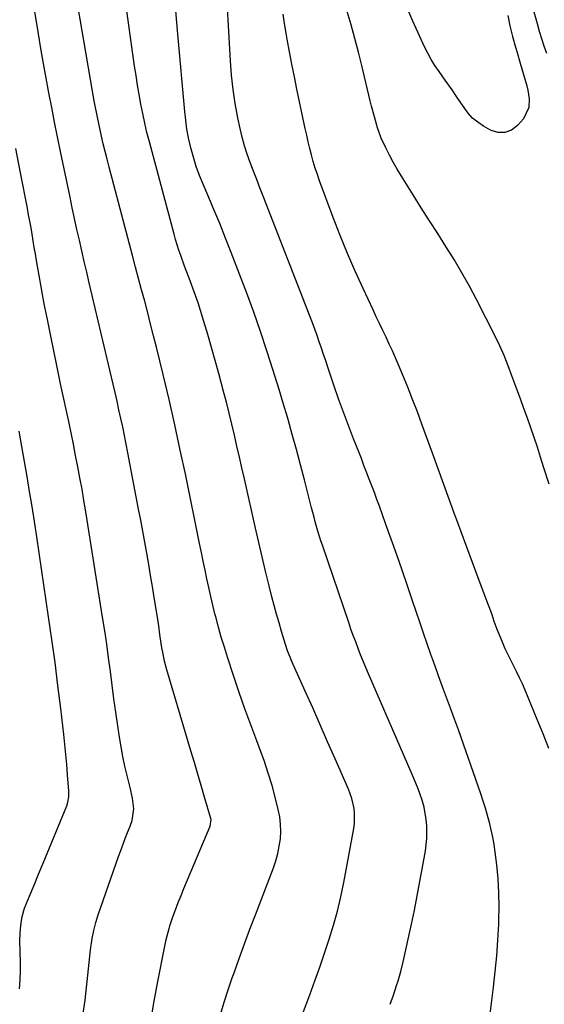
# Model space of a CAD drawing. Units: inches. Extents: x 1841707 to 1847084, y 468673 to 474002.
# Drawn here: x 1845267 to 1845471, y 471824 to 472206 of the extents above; entities that cross this region are included whole.
import ezdxf

# ---------------------------------------------------------------- set-up
doc = ezdxf.new("R2010")
doc.units = ezdxf.units.IN
doc.header["$MEASUREMENT"] = 0
doc.layers.add('7', color=7, linetype='Continuous')
doc.layers.add('8', color=7, linetype='Continuous')

msp = doc.modelspace()

# ---------------------------------------------------------------- linework, layer by layer
at = {"layer": '7', "color": 18}
for points in [[(1845460.28, 472230.37, 1798), (1845467.71, 472204.04, 1798), (1845468.55, 472201.16, 1798), (1845469.46, 472198.3, 1798), (1845470.4, 472195.45, 1798), (1845471.38, 472192.61, 1798)], [(1845345.15, 471820.07, 1788), (1845346.55, 471824.87, 1788), (1845348.07, 471829.62, 1788), (1845349.69, 471834.35, 1788), (1845350.35, 471836.22, 1788), (1845352.38, 471841.85, 1788), (1845354.43, 471847.48, 1788), (1845356.52, 471853.09, 1788), (1845358.64, 471858.69, 1788), (1845365.59, 471876.89, 1788), (1845366.52, 471879.64, 1788), (1845367.31, 471882.42, 1788), (1845367.88, 471885.25, 1788), (1845368.3, 471888.12, 1788), (1845368.46, 471891, 1788), (1845368.41, 471893.87, 1788), (1845368.06, 471896.72, 1788), (1845367.5, 471899.55, 1788), (1845366.42, 471903.82, 1788), (1845365.07, 471908.76, 1788), (1845363.61, 471913.65, 1788), (1845361.98, 471918.49, 1788), (1845360.24, 471923.29, 1788), (1845359.16, 471926.13, 1788), (1845356.83, 471932.34, 1788), (1845354.56, 471938.57, 1788), (1845352.38, 471944.84, 1788), (1845350.27, 471951.12, 1788), (1845347.83, 471958.51, 1788), (1845346.6, 471962.4, 1788), (1845345.42, 471966.3, 1788), (1845344.31, 471970.22, 1788), (1845343.26, 471974.16, 1788), (1845342.96, 471975.3, 1788), (1845342.12, 471978.69, 1788), (1845341.31, 471982.08, 1788), (1845340.55, 471985.49, 1788), (1845339.82, 471988.9, 1788), (1845339.11, 471992.32, 1788), (1845338.41, 471995.74, 1788), (1845337.71, 471999.16, 1788), (1845337.01, 472002.58, 1788), (1845331.62, 472028.97, 1788), (1845329.55, 472038.78, 1788), (1845327.42, 472048.57, 1788), (1845325.17, 472058.34, 1788), (1845322.85, 472068.09, 1788), (1845320.27, 472078.67, 1788), (1845319.17, 472083.12, 1788), (1845318.06, 472087.56, 1788), (1845316.91, 472092, 1788), (1845315.75, 472096.44, 1788), (1845314.57, 472100.87, 1788), (1845313.39, 472105.3, 1788), (1845312.22, 472109.73, 1788), (1845311.04, 472114.17, 1788), (1845301.98, 472148.46, 1788), (1845301.2, 472151.46, 1788), (1845300.44, 472154.46, 1788), (1845299.72, 472157.47, 1788), (1845299.01, 472160.48, 1788), (1845298.08, 472164.64, 1788), (1845297.29, 472168.41, 1788), (1845296.58, 472172.2, 1788), (1845296.23, 472174.1, 1788), (1845295.56, 472177.9, 1788), (1845286.74, 472229.31, 1788)], [(1845318.19, 471817.68, 1786), (1845319.47, 471825.29, 1786), (1845320.87, 471832.88, 1786), (1845323.39, 471845.88, 1786), (1845324.06, 471849.12, 1786), (1845325.18, 471853.39, 1786), (1845325.52, 471854.44, 1786), (1845326.71, 471857.91, 1786), (1845327.7, 471860.68, 1786), (1845328.72, 471863.43, 1786), (1845329.81, 471866.16, 1786), (1845330.93, 471868.88, 1786), (1845341.17, 471893.03, 1786), (1845341.44, 471895.63, 1786), (1845341.35, 471896, 1786), (1845338.96, 471904.27, 1786), (1845337.65, 471908.77, 1786), (1845336.33, 471913.27, 1786), (1845335.01, 471917.77, 1786), (1845333.68, 471922.26, 1786), (1845324.34, 471953.66, 1786), (1845323.43, 471957.02, 1786), (1845322.71, 471960.43, 1786), (1845322.41, 471962.16, 1786), (1845322.13, 471963.86, 1786), (1845321.66, 471967.28, 1786), (1845321.2, 471970.7, 1786), (1845320.68, 471974.11, 1786), (1845319.46, 471981.67, 1786), (1845318.76, 471985.95, 1786), (1845318.04, 471990.23, 1786), (1845317.3, 471994.51, 1786), (1845316.56, 471998.79, 1786), (1845315.79, 472003.06, 1786), (1845315.01, 472007.33, 1786), (1845314.22, 472011.6, 1786), (1845313.41, 472015.86, 1786), (1845309.25, 472037.72, 1786), (1845308.6, 472041.06, 1786), (1845307.93, 472044.4, 1786), (1845307.23, 472047.74, 1786), (1845306.52, 472051.07, 1786), (1845305.78, 472054.4, 1786), (1845305.03, 472057.73, 1786), (1845304.27, 472061.05, 1786), (1845303.5, 472064.37, 1786), (1845294.28, 472103.55, 1786), (1845293.31, 472107.7, 1786), (1845292.35, 472111.85, 1786), (1845291.4, 472116, 1786), (1845290.45, 472120.15, 1786), (1845289.52, 472124.31, 1786), (1845288.6, 472128.47, 1786), (1845287.71, 472132.64, 1786), (1845286.83, 472136.81, 1786), (1845283.17, 472154.44, 1786), (1845282, 472160.13, 1786), (1845280.85, 472165.82, 1786), (1845279.73, 472171.52, 1786), (1845278.63, 472177.22, 1786), (1845277.56, 472182.93, 1786), (1845276.52, 472188.65, 1786), (1845275.54, 472194.37, 1786), (1845274.58, 472200.1, 1786), (1845271.78, 472217.42, 1786)], [(1845447.99, 471807.95, 1794), (1845450.85, 471830.63, 1794), (1845451.55, 471836.72, 1794), (1845452.13, 471842.82, 1794), (1845452.57, 471848.93, 1794), (1845452.9, 471855.05, 1794), (1845452.96, 471856.49, 1794), (1845453.05, 471861.89, 1794), (1845452.97, 471867.29, 1794), (1845452.61, 471872.67, 1794), (1845452.08, 471878.05, 1794), (1845451.47, 471883.02, 1794), (1845451.05, 471885.9, 1794), (1845450.56, 471888.76, 1794), (1845449.97, 471891.61, 1794), (1845449.3, 471894.44, 1794), (1845448.54, 471897.24, 1794), (1845447.73, 471900.04, 1794), (1845446.85, 471902.81, 1794), (1845445.92, 471905.57, 1794), (1845437.24, 471930.39, 1794), (1845435.75, 471934.58, 1794), (1845434.24, 471938.77, 1794), (1845432.7, 471942.94, 1794), (1845431.14, 471947.11, 1794), (1845429.57, 471951.33, 1794), (1845428.07, 471955.45, 1794), (1845426.61, 471959.59, 1794), (1845425.19, 471963.75, 1794), (1845423.78, 471967.91, 1794), (1845422.37, 471972.06, 1794), (1845420.96, 471976.22, 1794), (1845419.53, 471980.37, 1794), (1845417.54, 471986.17, 1794), (1845415.46, 471992.22, 1794), (1845413.35, 471998.25, 1794), (1845411.22, 472004.27, 1794), (1845409.07, 472010.29, 1794), (1845406.64, 472017.02, 1794), (1845405.68, 472019.67, 1794), (1845404.71, 472022.31, 1794), (1845403.72, 472024.95, 1794), (1845402.72, 472027.58, 1794), (1845401.7, 472030.22, 1794), (1845400.69, 472032.84, 1794), (1845399.66, 472035.47, 1794), (1845398.63, 472038.09, 1794), (1845396.65, 472043.14, 1794), (1845394.66, 472048.31, 1794), (1845392.72, 472053.49, 1794), (1845390.87, 472058.69, 1794), (1845389.06, 472063.92, 1794), (1845386.7, 472070.9, 1794), (1845385.87, 472073.36, 1794), (1845385.04, 472075.82, 1794), (1845384.21, 472078.28, 1794), (1845383.38, 472080.74, 1794), (1845382.53, 472083.19, 1794), (1845381.66, 472085.63, 1794), (1845380.76, 472088.07, 1794), (1845379.83, 472090.49, 1794), (1845361.64, 472137.21, 1794), (1845360.38, 472140.45, 1794), (1845359.13, 472143.68, 1794), (1845357.89, 472146.92, 1794), (1845356.65, 472150.17, 1794), (1845355.49, 472153.43, 1794), (1845354.43, 472156.73, 1794), (1845353.53, 472160.07, 1794), (1845352.73, 472163.44, 1794), (1845351.86, 472167.56, 1794), (1845350.83, 472173.03, 1794), (1845349.97, 472178.52, 1794), (1845349.36, 472184.05, 1794), (1845348.92, 472189.6, 1794), (1845347.66, 472212.33, 1794)], [(1845410.78, 471824.03, 1792), (1845412.08, 471827.63, 1792), (1845413.3, 471831.26, 1792), (1845413.88, 471833.09, 1792), (1845414.92, 471836.78, 1792), (1845415.83, 471840.51, 1792), (1845419.03, 471855.03, 1792), (1845420.21, 471860.55, 1792), (1845421.33, 471866.08, 1792), (1845422.38, 471871.62, 1792), (1845423.38, 471877.17, 1792), (1845424.46, 471883.46, 1792), (1845425.03, 471888.31, 1792), (1845425.05, 471893.19, 1792), (1845424.83, 471895.62, 1792), (1845423.95, 471900.4, 1792), (1845423.16, 471903.15, 1792), (1845422.31, 471905.67, 1792), (1845421.4, 471908.17, 1792), (1845420.43, 471910.65, 1792), (1845419.4, 471913.1, 1792), (1845402.45, 471952.06, 1792), (1845401.4, 471954.51, 1792), (1845400.37, 471956.98, 1792), (1845399.38, 471959.45, 1792), (1845398.41, 471961.94, 1792), (1845397.47, 471964.44, 1792), (1845396.54, 471966.94, 1792), (1845395.65, 471969.46, 1792), (1845394.78, 471971.98, 1792), (1845384.59, 472001.89, 1792), (1845384, 472003.69, 1792), (1845382.87, 472007.31, 1792), (1845381.83, 472010.96, 1792), (1845381.33, 472012.79, 1792), (1845380.37, 472016.46, 1792), (1845377.62, 472027.24, 1792), (1845376.1, 472033.11, 1792), (1845374.54, 472038.96, 1792), (1845372.93, 472044.8, 1792), (1845371.27, 472050.63, 1792), (1845371, 472051.58, 1792), (1845369.44, 472056.92, 1792), (1845367.83, 472062.26, 1792), (1845366.18, 472067.57, 1792), (1845364.5, 472072.88, 1792), (1845363.08, 472077.29, 1792), (1845360.6, 472084.77, 1792), (1845358.02, 472092.22, 1792), (1845355.32, 472099.62, 1792), (1845352.52, 472106.99, 1792), (1845349.25, 472115.39, 1792), (1845347.04, 472120.97, 1792), (1845344.8, 472126.54, 1792), (1845342.49, 472132.08, 1792), (1845340.15, 472137.61, 1792), (1845338.35, 472141.78, 1792), (1845336.97, 472145.24, 1792), (1845335.7, 472148.74, 1792), (1845334.6, 472152.3, 1792), (1845333.62, 472155.9, 1792), (1845332.73, 472159.85, 1792), (1845332.1, 472163.2, 1792), (1845331.62, 472166.57, 1792), (1845331.24, 472169.95, 1792), (1845328.57, 472199.93, 1792), (1845328.18, 472204.49, 1792), (1845327.81, 472209.05, 1792)], [(1845472.3, 471923.19, 1796), (1845470.08, 471928.81, 1796), (1845467.8, 471934.4, 1796), (1845463.06, 471945.76, 1796), (1845462.02, 471948.18, 1796), (1845460.94, 471950.57, 1796), (1845459.81, 471952.94, 1796), (1845458.09, 471956.35, 1796), (1845457.17, 471958.16, 1796), (1845455.42, 471961.82, 1796), (1845454.58, 471963.67, 1796), (1845453.01, 471967.41, 1796), (1845452.28, 471969.31, 1796), (1845451.17, 471972.42, 1796), (1845450.28, 471974.94, 1796), (1845449.38, 471977.46, 1796), (1845448.46, 471979.96, 1796), (1845447.52, 471982.47, 1796), (1845444.95, 471989.31, 1796), (1845442.73, 471995.23, 1796), (1845440.51, 472001.15, 1796), (1845438.32, 472007.08, 1796), (1845436.13, 472013.02, 1796), (1845436.03, 472013.3, 1796), (1845433.81, 472019.37, 1796), (1845431.59, 472025.46, 1796), (1845429.38, 472031.54, 1796), (1845427.18, 472037.63, 1796), (1845423.12, 472048.86, 1796), (1845421.36, 472053.64, 1796), (1845419.54, 472058.4, 1796), (1845417.66, 472063.13, 1796), (1845415.73, 472067.85, 1796), (1845414.06, 472071.84, 1796), (1845412.91, 472074.53, 1796), (1845411.73, 472077.22, 1796), (1845410.5, 472079.88, 1796), (1845409.25, 472082.53, 1796), (1845407.98, 472085.17, 1796), (1845406.71, 472087.82, 1796), (1845405.46, 472090.47, 1796), (1845404.21, 472093.12, 1796), (1845400.35, 472101.35, 1796), (1845397.26, 472108.16, 1796), (1845394.29, 472115.01, 1796), (1845391.48, 472121.94, 1796), (1845388.79, 472128.91, 1796), (1845383.51, 472143.08, 1796), (1845382.63, 472145.57, 1796), (1845381.8, 472148.07, 1796), (1845381.05, 472150.6, 1796), (1845380.35, 472153.14, 1796), (1845379.71, 472155.71, 1796), (1845379.09, 472158.27, 1796), (1845378.51, 472160.85, 1796), (1845377.94, 472163.43, 1796), (1845374.72, 472178.62, 1796), (1845373.72, 472183.45, 1796), (1845372.75, 472188.28, 1796), (1845371.82, 472193.13, 1796), (1845370.92, 472197.98, 1796), (1845370.5, 472200.35, 1796), (1845369.9, 472204.03, 1796), (1845369.38, 472207.72, 1796)], [(1845472.38, 472025.61, 1798), (1845470.28, 472032.31, 1798), (1845469.08, 472036.1, 1798), (1845467.85, 472039.89, 1798), (1845466.58, 472043.66, 1798), (1845465.3, 472047.42, 1798), (1845463.97, 472051.17, 1798), (1845462.64, 472054.92, 1798), (1845461.28, 472058.65, 1798), (1845459.9, 472062.39, 1798), (1845457.96, 472067.6, 1798), (1845456.48, 472071.5, 1798), (1845454.96, 472075.38, 1798), (1845453.32, 472079.21, 1798), (1845451.51, 472082.96, 1798), (1845444.27, 472097.11, 1798), (1845441.49, 472102.35, 1798), (1845438.61, 472107.53, 1798), (1845435.58, 472112.63, 1798), (1845432.45, 472117.67, 1798), (1845429.25, 472122.67, 1798), (1845426.07, 472127.68, 1798), (1845422.89, 472132.69, 1798), (1845419.72, 472137.71, 1798), (1845415.2, 472144.91, 1798), (1845413.57, 472147.6, 1798), (1845412, 472150.33, 1798), (1845410.54, 472153.12, 1798), (1845409.13, 472155.94, 1798), (1845407.4, 472159.7, 1798), (1845405.9, 472163.72, 1798), (1845404.7, 472167.86, 1798), (1845403.63, 472172.03, 1798), (1845403.12, 472174.12, 1798), (1845399.87, 472187.76, 1798), (1845398.56, 472193.04, 1798), (1845397.17, 472198.3, 1798), (1845395.68, 472203.53, 1798), (1845394.11, 472208.74, 1798)], [(1845291.4, 471817.24, 1784), (1845292.63, 471825.63, 1784), (1845292.97, 471828.05, 1784), (1845293.53, 471832.91, 1784), (1845293.98, 471837.78, 1784), (1845294.48, 471842.65, 1784), (1845294.77, 471845.08, 1784), (1845295.42, 471849.6, 1784), (1845296.03, 471852.67, 1784), (1845296.84, 471855.71, 1784), (1845297.77, 471858.71, 1784), (1845305.64, 471881.36, 1784), (1845306.47, 471883.69, 1784), (1845308.22, 471888.32, 1784), (1845309.14, 471890.61, 1784), (1845310.14, 471893.07, 1784), (1845310.89, 471895.23, 1784), (1845311.57, 471899.73, 1784), (1845311, 471903.92, 1784), (1845310.07, 471908.06, 1784), (1845308.92, 471912.68, 1784), (1845308.06, 471916.37, 1784), (1845307.27, 471920.08, 1784), (1845306.58, 471923.81, 1784), (1845305.97, 471927.56, 1784), (1845305.33, 471931.93, 1784), (1845304.56, 471937.2, 1784), (1845303.83, 471942.46, 1784), (1845303.12, 471947.73, 1784), (1845302.44, 471953.01, 1784), (1845301.75, 471958.28, 1784), (1845301.03, 471963.55, 1784), (1845300.25, 471968.81, 1784), (1845299.44, 471974.07, 1784), (1845292.95, 472014.81, 1784), (1845292.22, 472019.2, 1784), (1845291.47, 472023.6, 1784), (1845290.68, 472027.98, 1784), (1845289.86, 472032.36, 1784), (1845289.01, 472036.73, 1784), (1845288.14, 472041.1, 1784), (1845287.24, 472045.47, 1784), (1845286.32, 472049.83, 1784), (1845283.19, 472064.51, 1784), (1845281.84, 472070.87, 1784), (1845280.52, 472077.24, 1784), (1845279.22, 472083.62, 1784), (1845277.94, 472090, 1784), (1845276.85, 472095.51, 1784), (1845276.14, 472099.14, 1784), (1845275.47, 472102.77, 1784), (1845274.83, 472106.41, 1784), (1845274.21, 472110.05, 1784), (1845273.84, 472112.28, 1784), (1845273.42, 472114.81, 1784), (1845273, 472117.34, 1784), (1845272.58, 472119.87, 1784), (1845272.15, 472122.4, 1784), (1845271.72, 472124.93, 1784), (1845271.27, 472127.45, 1784), (1845270.8, 472129.98, 1784), (1845270.32, 472132.5, 1784), (1845267.65, 472146.28, 1784), (1845265.83, 472155.69, 1784)], [(1845267.27, 471829.97, 1782), (1845267.49, 471833.51, 1782), (1845267.62, 471837.05, 1782), (1845267.63, 471840.59, 1782), (1845267.55, 471844.14, 1782), (1845267.41, 471849.08, 1782), (1845267.62, 471853.36, 1782), (1845268, 471856.41, 1782), (1845268.3, 471858.06, 1782), (1845269.19, 471861.28, 1782), (1845269.79, 471862.85, 1782), (1845271.1, 471865.96, 1782), (1845272.88, 471870.23, 1782), (1845274.65, 471874.51, 1782), (1845276.41, 471878.79, 1782), (1845285.53, 471901, 1782), (1845286, 471902.36, 1782), (1845286.4, 471904.48, 1782), (1845286.42, 471906.63, 1782), (1845285.9, 471913.01, 1782), (1845285.56, 471916.92, 1782), (1845285.2, 471920.83, 1782), (1845284.8, 471924.73, 1782), (1845284.37, 471928.64, 1782), (1845283.23, 471938.66, 1782), (1845282.16, 471947.57, 1782), (1845281.04, 471956.47, 1782), (1845279.82, 471965.35, 1782), (1845278.55, 471974.23, 1782), (1845273.94, 472005.22, 1782), (1845273.05, 472011.07, 1782), (1845272.13, 472016.92, 1782), (1845271.17, 472022.75, 1782), (1845270.19, 472028.59, 1782), (1845269.18, 472034.41, 1782), (1845268.17, 472040.24, 1782), (1845267.15, 472046.07, 1782)]]:
    msp.add_polyline3d(points, dxfattribs=at)
at = {"layer": '8', "color": 18}
for points in [[(1845373.69, 471811.64, 1790), (1845379.69, 471827.75, 1790), (1845381.65, 471833.1, 1790), (1845383.56, 471838.47, 1790), (1845385.41, 471843.85, 1790), (1845387.22, 471849.26, 1790), (1845388.89, 471854.7, 1790), (1845390.41, 471860.18, 1790), (1845391.71, 471865.72, 1790), (1845392.87, 471871.29, 1790), (1845396.75, 471892.1, 1790), (1845397.01, 471894.05, 1790), (1845397.07, 471897.94, 1790), (1845396.86, 471899.89, 1790), (1845395.99, 471903.73, 1790), (1845394.65, 471907.42, 1790), (1845389.48, 471919.2, 1790), (1845386.6, 471925.76, 1790), (1845383.71, 471932.32, 1790), (1845380.81, 471938.87, 1790), (1845377.9, 471945.42, 1790), (1845372.78, 471956.9, 1790), (1845372.08, 471958.52, 1790), (1845371.1, 471961, 1790), (1845370.26, 471963.51, 1790), (1845368.75, 471968.48, 1790), (1845367.77, 471971.82, 1790), (1845366.82, 471975.16, 1790), (1845365.92, 471978.52, 1790), (1845365.05, 471981.89, 1790), (1845363.96, 471986.25, 1790), (1845362.59, 471991.81, 1790), (1845361.25, 471997.38, 1790), (1845359.95, 472002.95, 1790), (1845358.68, 472008.53, 1790), (1845354.38, 472027.61, 1790), (1845353.42, 472031.86, 1790), (1845352.46, 472036.11, 1790), (1845351.49, 472040.36, 1790), (1845350.52, 472044.6, 1790), (1845349.52, 472048.85, 1790), (1845348.49, 472053.08, 1790), (1845347.42, 472057.3, 1790), (1845346.32, 472061.52, 1790), (1845344.48, 472068.45, 1790), (1845343.1, 472073.53, 1790), (1845341.68, 472078.59, 1790), (1845340.19, 472083.64, 1790), (1845338.67, 472088.67, 1790), (1845337.36, 472092.89, 1790), (1845336.43, 472095.8, 1790), (1845335.47, 472098.69, 1790), (1845334.44, 472101.56, 1790), (1845333.38, 472104.42, 1790), (1845332.75, 472106.08, 1790), (1845331.22, 472110.12, 1790), (1845329.71, 472114.18, 1790), (1845329, 472116.22, 1790), (1845327.69, 472120.34, 1790), (1845327.11, 472122.42, 1790), (1845317.56, 472158.27, 1790), (1845316.64, 472161.89, 1790), (1845315.77, 472165.52, 1790), (1845314.99, 472169.17, 1790), (1845314.27, 472172.84, 1790), (1845313.61, 472176.52, 1790), (1845312.99, 472180.2, 1790), (1845312.41, 472183.9, 1790), (1845311.86, 472187.59, 1790), (1845306.34, 472226.84, 1790)], [(1845456.35, 472207.18, 1800), (1845457.2, 472203.19, 1800), (1845458.23, 472199.03, 1800), (1845459.4, 472194.91, 1800), (1845460, 472192.86, 1800), (1845461.2, 472188.75, 1800), (1845463.8, 472179.88, 1800), (1845464.21, 472178.23, 1800), (1845464.68, 472174.87, 1800), (1845464.55, 472171.52, 1800), (1845462.47, 472167.16, 1800), (1845460.19, 472164.55, 1800), (1845457.78, 472162.79, 1800), (1845455.25, 472161.79, 1800), (1845452.52, 472161.91, 1800), (1845449.68, 472162.79, 1800), (1845446.95, 472164.35, 1800), (1845444.78, 472165.81, 1800), (1845442.77, 472167.45, 1800), (1845441.01, 472169.35, 1800), (1845438.16, 472173.32, 1800), (1845436.48, 472175.86, 1800), (1845434.78, 472178.39, 1800), (1845432.18, 472182.14, 1800), (1845429.77, 472185.46, 1800), (1845428.19, 472187.77, 1800), (1845426.7, 472190.14, 1800), (1845425.36, 472192.6, 1800), (1845424.12, 472195.11, 1800), (1845419.62, 472204.96, 1800), (1845417.61, 472209.5, 1800)]]:
    msp.add_polyline3d(points, dxfattribs=at)

doc.saveas('drawing.dxf')
